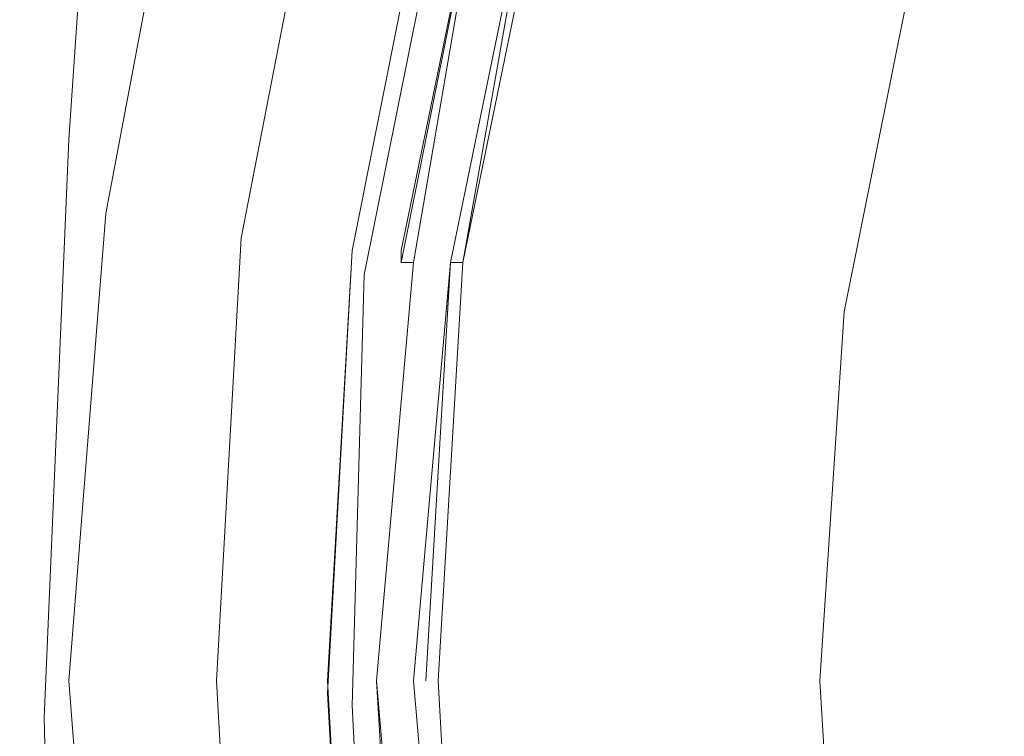
# Model space of a CAD drawing. Extents: x -32 to 32, y -271 to 0.
# Drawn here: x -30 to -22, y -44 to -38 of the extents above; entities that cross this region are included whole.
import ezdxf

# ---------------------------------------------------------------- set-up
doc = ezdxf.new("R2010")
doc.units = 0
doc.header["$LTSCALE"] = 500
doc.header["$MEASUREMENT"] = 0
doc.layers.add('CHROM', color=7, linetype='Continuous')

msp = doc.modelspace()

# ---------------------------------------------------------------- linework, layer by layer
at = {"layer": 'CHROM', "lineweight": 0}
for points, invisible_edges in [([(-28.3, -38.7, 147), (-26.5, -38.6, 147.3), (-26.2, -34.2, 146.9), (-28, -34.3, 146.6)], 15), ([(-23.4, -38.6, 147.5), (-23.2, -34.2, 147.1), (-26.2, -34.2, 146.9), (-26.5, -38.6, 147.3)], 15), ([(-19.4, -38.6, 147.6), (-19.2, -34.2, 147.2), (-23.2, -34.2, 147.1), (-23.4, -38.6, 147.5)], 15), ([(-29.2, -38.7, 146.6), (-28.9, -34.3, 146.2), (-29.2, -34.3, 145.7), (-29.5, -38.7, 146.1)], 15), ([(-29.5, -38.7, 146.1), (-29.2, -34.3, 145.7), (-29.2, -34.3, 145.2), (-29.5, -38.7, 145.6)], 15), ([(-29.5, -38.7, 145.1), (-29.5, -38.7, 145.6), (-29.2, -34.3, 145.2), (-29.2, -34.4, 144.8)], 15), ([(-29.2, -38.7, 146.6), (-28.3, -38.7, 147), (-28, -34.3, 146.6), (-28.9, -34.3, 146.2)], 7), ([(-29.5, -38.7, 144.5), (-29.1, -34.4, 144.3), (-29.1, -34.4, 143.7), (-29.5, -38.7, 143.8)], 15), ([(-29.5, -38.7, 143.8), (-29.1, -34.4, 143.7), (-29.1, -34.5, 143), (-29.5, -38.8, 143)], 15), ([(-29.5, -38.7, 144.5), (-29.5, -38.7, 145.1), (-29.2, -34.4, 144.8), (-29.1, -34.4, 144.3)], 15), ([(-29.4, -38.8, 142.1), (-29.5, -38.8, 143), (-29.1, -34.5, 143), (-29, -34.5, 142.2)], 15), ([(-29.3, -38.9, 141), (-29.4, -38.8, 142.1), (-29, -34.5, 142.2), (-28.9, -34.6, 141.2)], 15), ([(-29.3, -38.9, 141), (-28.9, -34.6, 141.2), (-28.8, -34.8, 140.2), (-29.2, -38.9, 139.9)], 15), ([(-29.2, -38.9, 139.9), (-28.8, -34.8, 140.2), (-28.7, -34.9, 139.1), (-29.1, -39, 138.8)], 15), ([(-29, -39, 137.7), (-29.1, -39, 138.8), (-28.7, -34.9, 139.1), (-28.6, -35, 138)], 15), ([(-28.9, -39.1, 136.4), (-29, -39, 137.7), (-28.6, -35, 138), (-28.5, -35.1, 136.7)], 15), ([(-28.9, -39.1, 136.4), (-28.5, -35.1, 136.7), (-28.3, -35.2, 135.1), (-28.7, -39.1, 134.8)], 15), ([(-28.7, -39.1, 134.8), (-28.3, -35.2, 135.1), (-28, -35.3, 132.9), (-28.5, -39.2, 132.6)], 15), ([(-28.2, -39.3, 129.8), (-28.5, -39.2, 132.6), (-28, -35.3, 132.9), (-27.7, -35.5, 130)], 15), ([(-27.9, -39.5, 126.6), (-28.2, -39.3, 129.8), (-27.7, -35.5, 130), (-27.4, -35.7, 126.8)], 15), ([(-28.8, -39.3, 2.3), (-28.1, -35.6, 2.3), (-28.2, -35.6, 1.2), (-28.9, -39.3, 1.2)], 15), ([(-28.5, -39.4, 0.2), (-28.9, -39.3, 0.6), (-28.2, -35.6, 0.6), (-27.8, -35.7, 0.2)], 13), ([(-28.9, -39.3, 0.6), (-28.9, -39.3, 1.2), (-28.2, -35.6, 1.2), (-28.2, -35.6, 0.6)], 15), ([(-28.7, -39.4, 3.6), (-28, -35.6, 3.6), (-28.1, -35.6, 2.3), (-28.8, -39.3, 2.3)], 15), ([(-28.7, -39.4, 3.6), (-28.6, -39.4, 4.8), (-27.8, -35.7, 4.8), (-28, -35.6, 3.6)], 15), ([(-28.6, -39.4, 4.8), (-28.4, -39.4, 6), (-27.6, -35.7, 6), (-27.8, -35.7, 4.8)], 15), ([(-28.5, -39.4, 0.2), (-27.8, -35.7, 0.2), (-26.7, -36), (-27.5, -39.5)], 15), ([(-28.1, -39.4, 6.7), (-27.4, -35.8, 6.7), (-27.6, -35.7, 6), (-28.4, -39.4, 6)], 15), ([(-27.9, -39.5, 126.6), (-27.4, -35.7, 126.8), (-27, -35.9, 123.7), (-27.6, -39.6, 123.6)], 15), ([(-27.8, -39.5, 7.2), (-27.1, -35.9, 7.2), (-27.4, -35.8, 6.7), (-28.1, -39.4, 6.7)], 15), ([(-27.8, -39.5, 7.2), (-27.5, -39.5, 7.4), (-26.8, -35.9, 7.4), (-27.1, -35.9, 7.2)], 7), ([(-27.6, -39.6, 123.6), (-27, -35.9, 123.7), (-26.7, -36.1, 121.1), (-27.3, -39.7, 121.1)], 15), ([(-27.5, -39.5, 7.4), (-27.2, -39.5, 7.6), (-26.6, -36, 7.6), (-26.8, -35.9, 7.4)], 15), ([(-27.5, -39.5), (-26.7, -36), (-24.6, -36.5), (-25.4, -39.8)], 15), ([(-27.1, -39.6, 7.7), (-26.4, -36.1, 7.7), (-26.6, -36, 7.6), (-27.2, -39.5, 7.6)], 15), ([(-27.1, -39.7, 119.6), (-27.3, -39.7, 121.1), (-26.7, -36.1, 121.1), (-26.5, -36.2, 119.6)], 15), ([(-27, -39.6, 7.7), (-26.3, -36.1, 7.7), (-26.4, -36.1, 7.7), (-27.1, -39.6, 7.7)], 15), ([(-27, -39.6, 87.2), (-27, -39.6, 97.5), (-26.3, -36.1, 97.5), (-26.3, -36.1, 87.2)], 15), ([(-27, -39.6, 97.5), (-27, -39.6, 106.1), (-26.3, -36.1, 106.1), (-26.3, -36.1, 97.5)], 15), ([(-27, -39.6, 87.2), (-26.3, -36.1, 87.2), (-26.3, -36.1, 76.9), (-27, -39.6, 76.9)], 15), ([(-27, -39.6, 76.9), (-26.3, -36.1, 76.9), (-26.3, -36.1, 68.3), (-27, -39.6, 68.3)], 15), ([(-27, -39.6, 7.7), (-26.9, -39.6, 7.8), (-26.2, -36.1, 7.8), (-26.3, -36.1, 7.7)], 15), ([(-26.9, -39.6, 60.5), (-27, -39.6, 63.1), (-26.3, -36.1, 63.1), (-26.2, -36.1, 60.5)], 15), ([(-27, -39.6, 63.1), (-27, -39.6, 68.3), (-26.3, -36.1, 68.3), (-26.3, -36.1, 63.1)], 15), ([(-26.9, -39.6, 113.9), (-26.2, -36.1, 113.9), (-26.3, -36.1, 111.3), (-27, -39.6, 111.3)], 15), ([(-27, -39.6, 111.3), (-26.3, -36.1, 111.3), (-26.3, -36.1, 106.1), (-27, -39.6, 106.1)], 15), ([(-26.8, -39.6, 7.8), (-26.1, -36.1, 7.8), (-26.2, -36.1, 7.8), (-26.9, -39.6, 7.8)], 11), ([(-26.9, -39.6, 7.8), (-26.9, -39.6, 7.8), (-26.2, -36.1, 7.8)], 15), ([(-26.9, -39.6, 60.5), (-26.2, -36.1, 60.5), (-26.2, -36.1, 59.6), (-26.9, -39.6, 59.6)], 11), ([(-26.9, -39.6, 59.6), (-26.2, -36.1, 59.6), (-26.1, -36.1, 59.6), (-26.8, -39.6, 59.6)], 15), ([(-26.9, -39.6, 58.1), (-26.9, -39.6, 58.4), (-26.2, -36.1, 58.4), (-26.2, -36.1, 58.1)], 13), ([(-26.9, -39.6, 58.4), (-26.8, -39.6, 58.5), (-26.1, -36.1, 58.5), (-26.2, -36.1, 58.4)], 15), ([(-26.9, -39.6, 58.1), (-26.2, -36.1, 58.1), (-26.3, -36.1, 57.2), (-26.9, -39.6, 57.2)], 15), ([(-26.9, -39.6, 57.2), (-26.3, -36.1, 57.2), (-26.3, -36.1, 55.3), (-26.9, -39.6, 55.3)], 15), ([(-26.9, -39.6, 113.9), (-26.9, -39.6, 114.8), (-26.2, -36.1, 114.8), (-26.2, -36.1, 113.9)], 13), ([(-26.9, -39.6, 114.8), (-26.8, -39.6, 114.8), (-26.1, -36.1, 114.8), (-26.2, -36.1, 114.8)], 15), ([(-26.9, -39.6, 48.3), (-26.9, -39.6, 52.2), (-26.2, -36.1, 52.2), (-26.2, -36.1, 48.3)], 15), ([(-26.9, -39.6, 52.2), (-26.9, -39.6, 55.3), (-26.3, -36.1, 55.3), (-26.2, -36.1, 52.2)], 15), ([(-26.9, -39.6, 48.3), (-26.2, -36.1, 48.3), (-26.2, -36.1, 43.9), (-26.9, -39.6, 43.9)], 15), ([(-26.9, -39.6, 43.9), (-26.2, -36.1, 43.9), (-26.1, -36.1, 39.2), (-26.8, -39.6, 39.2)], 15), ([(-26.7, -39.6, 7.8), (-26, -36.2, 7.8), (-26.1, -36.1, 7.8), (-26.8, -39.6, 7.8)], 15), ([(-26.6, -39.6, 59.6), (-26.8, -39.6, 59.6), (-26.1, -36.1, 59.6), (-26, -36.2, 59.6)], 15), ([(-26.6, -39.6, 58.5), (-26, -36.2, 58.5), (-26.1, -36.1, 58.5), (-26.8, -39.6, 58.5)], 15), ([(-26.6, -39.6, 114.8), (-25.9, -36.2, 114.8), (-26.1, -36.1, 114.8), (-26.8, -39.6, 114.8)], 15), ([(-26.7, -39.6, 30.4), (-26.8, -39.6, 34.7), (-26.1, -36.1, 34.7), (-26, -36.2, 30.4)], 15), ([(-26.8, -39.6, 34.7), (-26.8, -39.6, 39.2), (-26.1, -36.1, 39.2), (-26.1, -36.1, 34.7)], 15), ([(-26.9, -39.8, 118.8), (-27.1, -39.7, 119.6), (-26.5, -36.2, 119.6), (-26.3, -36.3, 118.8)], 15), ([(-26.7, -39.6, 7.8), (-26.6, -39.6, 7.8), (-25.9, -36.2, 7.8), (-26, -36.2, 7.8)], 15), ([(-26.7, -39.6, 30.4), (-26, -36.2, 30.4), (-26, -36.2, 26.2), (-26.6, -39.6, 26.2)], 15), ([(-25.9, -36.2, 7.8), (-26.6, -39.6, 7.8), (-26.5, -39.6, 7.8), (-25.9, -36.2, 7.8)], 15), ([(-26.5, -39.6, 59.6), (-26.6, -39.6, 59.6), (-26, -36.2, 59.6), (-25.8, -36.2, 59.6)], 15), ([(-26.5, -39.6, 58.5), (-25.8, -36.2, 58.5), (-26, -36.2, 58.5), (-26.6, -39.6, 58.5)], 15), ([(-26.5, -39.7, 114.8), (-25.8, -36.2, 114.8), (-25.9, -36.2, 114.8), (-26.6, -39.6, 114.8)], 15), ([(-26.6, -39.6, 26.2), (-26, -36.2, 26.2), (-25.9, -36.2, 22.3), (-26.6, -39.6, 22.3)], 15), ([(-26.5, -39.6, 18.6), (-26.6, -39.6, 22.3), (-25.9, -36.2, 22.3), (-25.9, -36.2, 18.6)], 15), ([(-26.5, -39.6, 59.6), (-25.8, -36.2, 59.6), (-25.7, -36.2, 59.5), (-26.3, -39.7, 59.5)], 15), ([(-26.5, -39.6, 58.5), (-26.3, -39.7, 58.5), (-25.7, -36.2, 58.5), (-25.8, -36.2, 58.5)], 15), ([(-26.5, -39.7, 114.8), (-26.3, -39.7, 114.8), (-25.6, -36.3, 114.8), (-25.8, -36.2, 114.8)], 15), ([(-25.8, -36.2, 7.9), (-26.5, -39.7, 7.9), (-26.4, -39.7, 7.9), (-25.8, -36.2, 7.9)], 10), ([(-26.5, -39.7, 7.9), (-25.8, -36.2, 7.9), (-25.8, -36.2, 7.8), (-26.5, -39.6, 7.8)], 11), ([(-26.5, -39.6, 7.8), (-25.8, -36.2, 7.8), (-25.9, -36.2, 7.8), (-26.5, -39.6, 7.8)], 15), ([(-26.5, -39.6, 15.3), (-26.5, -39.6, 18.6), (-25.9, -36.2, 18.6), (-25.8, -36.2, 15.3)], 15), ([(-26.5, -39.6, 15.3), (-25.8, -36.2, 15.3), (-25.8, -36.2, 12.6), (-26.5, -39.7, 12.6)], 15), ([(-26.5, -39.7, 12.6), (-25.8, -36.2, 12.6), (-25.8, -36.2, 10.5), (-26.4, -39.7, 10.5)], 15), ([(-26.4, -39.7, 8.4), (-26.4, -39.7, 9.1), (-25.7, -36.2, 9.1), (-25.7, -36.2, 8.4)], 15), ([(-26.4, -39.7, 9.1), (-26.4, -39.7, 10.5), (-25.8, -36.2, 10.5), (-25.7, -36.2, 9.1)], 15), ([(-26.4, -39.7, 8.4), (-25.7, -36.2, 8.4), (-25.7, -36.2, 8.1), (-26.4, -39.7, 8.1)], 15), ([(-26.4, -39.7, 8.1), (-25.7, -36.2, 8.1), (-25.7, -36.2, 8), (-26.4, -39.7, 8)], 15), ([(-26.4, -39.7, 7.9), (-26.4, -39.7, 8), (-25.7, -36.2, 8), (-25.8, -36.2, 7.9)], 15), ([(-26.3, -39.7, 59.5), (-25.7, -36.2, 59.5), (-25.5, -36.3, 59.5), (-26.2, -39.7, 59.5)], 15), ([(-26.3, -39.7, 58.5), (-26.2, -39.7, 58.5), (-25.5, -36.3, 58.5), (-25.7, -36.2, 58.5)], 15), ([(-26.9, -39.8, 118.8), (-26.3, -36.3, 118.8), (-26.1, -36.3, 118.5), (-26.8, -39.8, 118.5)], 11), ([(-26.8, -39.8, 118.5), (-26.1, -36.3, 118.5), (-26, -36.3, 118.4), (-26.6, -39.8, 118.4)], 15), ([(-26.3, -39.8, 118.4), (-26.6, -39.8, 118.4), (-26, -36.3, 118.4), (-25.7, -36.4, 118.4)], 15), ([(-26.3, -39.7, 114.8), (-26.2, -39.7, 114.8), (-25.5, -36.3, 114.8), (-25.6, -36.3, 114.8)], 15), ([(-25.5, -36.3, 59.5), (-26.1, -39.7, 59.5), (-26.2, -39.7, 59.5), (-25.5, -36.3, 59.5)], 15), ([(-25.5, -36.3, 58.5), (-26.2, -39.7, 58.5), (-26.1, -39.7, 58.5), (-25.5, -36.3, 58.5)], 15), ([(-26.1, -39.7, 114.9), (-25.4, -36.3, 114.9), (-25.5, -36.3, 114.8), (-26.2, -39.7, 114.8)], 15), ([(-26.1, -39.7, 59.5), (-25.5, -36.3, 59.5), (-25.4, -36.3, 59.5), (-26.1, -39.7, 59.5)], 11), ([(-26.1, -39.7, 59.5), (-25.4, -36.3, 59.5), (-25.4, -36.3, 59.4), (-26, -39.7, 59.4)], 11), ([(-25.4, -36.3, 58.6), (-26.1, -39.7, 58.6), (-26, -39.7, 58.6), (-25.4, -36.3, 58.6)], 11), ([(-26.1, -39.7, 58.6), (-25.4, -36.3, 58.6), (-25.5, -36.3, 58.5), (-26.1, -39.7, 58.5)], 15), ([(-26, -39.7, 115), (-25.3, -36.3, 115), (-25.4, -36.3, 114.9), (-26.1, -39.7, 114.9)], 15), ([(-26, -39.7, 59), (-26, -39.7, 59.2), (-25.3, -36.3, 59.2), (-25.3, -36.3, 59)], 15), ([(-26, -39.7, 59.2), (-26, -39.7, 59.3), (-25.3, -36.3, 59.3), (-25.3, -36.3, 59.2)], 15), ([(-26, -39.7, 59), (-25.3, -36.3, 59), (-25.3, -36.3, 58.9), (-26, -39.7, 58.9)], 15), ([(-26, -39.7, 58.9), (-25.3, -36.3, 58.9), (-25.3, -36.3, 58.7), (-26, -39.7, 58.7)], 15), ([(-26, -39.7, 59.4), (-25.4, -36.3, 59.4), (-25.3, -36.3, 59.3), (-26, -39.7, 59.3)], 15), ([(-26, -39.7, 58.6), (-26, -39.7, 58.7), (-25.3, -36.3, 58.7), (-25.4, -36.3, 58.6)], 15), ([(-26, -39.7, 115), (-25.8, -39.7, 115.3), (-25.2, -36.4, 115.3), (-25.3, -36.3, 115)], 7), ([(-26.1, -39.8, 118.4), (-26.3, -39.8, 118.4), (-25.7, -36.4, 118.4), (-25.5, -36.4, 118.4)], 15), ([(-26.1, -39.8, 118.4), (-25.5, -36.4, 118.4), (-25.2, -36.4, 118.4), (-25.8, -39.8, 118.4)], 15), ([(-25.8, -39.8, 118.4), (-25.2, -36.4, 118.4), (-25, -36.5, 118.4), (-25.5, -39.8, 118.4)], 15), ([(-25.8, -39.7, 115.3), (-25.6, -39.8, 115.8), (-25, -36.4, 115.8), (-25.2, -36.4, 115.3)], 15), ([(-25.3, -39.8, 116.8), (-24.7, -36.5, 116.8), (-25, -36.4, 115.8), (-25.6, -39.8, 115.8)], 15), ([(-25.3, -39.8, 118.4), (-25.5, -39.8, 118.4), (-25, -36.5, 118.4), (-24.7, -36.5, 118.4)], 15), ([(-22, -40.3), (-25.4, -39.8), (-24.6, -36.5), (-21, -37.5)], 15), ([(-25, -39.8, 118.6), (-25.3, -39.8, 118.4), (-24.7, -36.5, 118.4), (-24.5, -36.5, 118.6)], 15), ([(-24.8, -39.9, 117.9), (-24.2, -36.6, 117.9), (-24.7, -36.5, 116.8), (-25.3, -39.8, 116.8)], 15), ([(-25, -39.8, 118.6), (-24.5, -36.5, 118.6), (-24, -36.6, 118.9), (-24.6, -39.7, 118.9)], 15), ([(-24.8, -39.9, 117.9), (-24.1, -40, 119.2), (-23.4, -36.8, 119.2), (-24.2, -36.6, 117.9)], 15), ([(-24.6, -39.7, 118.9), (-24, -36.6, 118.9), (-23.3, -36.6, 119.6), (-23.9, -39.7, 119.6)], 15), ([(-22.8, -39.7, 120.7), (-23.9, -39.7, 119.6), (-23.3, -36.6, 119.6), (-22.2, -36.7, 120.7)], 15), ([(-21.3, -39.6, 122), (-22.8, -39.7, 120.7), (-22.2, -36.7, 120.7), (-20.8, -36.9, 122)], 15), ([(-24.1, -40, 119.2), (-22.9, -40.1, 120.6), (-22.3, -37.1, 120.6), (-23.4, -36.8, 119.2)], 13), ([(-21.2, -40.3, 121.8), (-20.7, -37.6, 121.8), (-22.3, -37.1, 120.6), (-22.9, -40.1, 120.6)], 15), ([(-17.7, -41.3), (-22, -40.3), (-21, -37.5), (-16.2, -38.8)], 15), ([(-28.5, -43.4, 147.8), (-26.6, -43.5, 148.1), (-26.5, -38.6, 147.3), (-28.3, -38.7, 147)], 15), ([(-23.5, -43.4, 148.3), (-23.4, -38.6, 147.5), (-26.5, -38.6, 147.3), (-26.6, -43.5, 148.1)], 15), ([(-19.4, -43.3, 148.4), (-19.4, -38.6, 147.6), (-23.4, -38.6, 147.5), (-23.5, -43.4, 148.3)], 15), ([(-29.4, -43.4, 147.3), (-29.2, -38.7, 146.6), (-29.5, -38.7, 146.1), (-29.6, -43.4, 146.8)], 15), ([(-29.6, -43.4, 146.8), (-29.5, -38.7, 146.1), (-29.5, -38.7, 145.6), (-29.6, -43.4, 146.3)], 15), ([(-29.6, -43.3, 144.9), (-29.5, -38.7, 144.5), (-29.5, -38.7, 143.8), (-29.6, -43.4, 144.1)], 15), ([(-29.6, -43.4, 144.1), (-29.5, -38.7, 143.8), (-29.5, -38.8, 143), (-29.5, -43.4, 143.2)], 15), ([(-29.6, -43.3, 144.9), (-29.6, -43.4, 145.6), (-29.5, -38.7, 145.1), (-29.5, -38.7, 144.5)], 15), ([(-29.6, -43.4, 145.6), (-29.6, -43.4, 146.3), (-29.5, -38.7, 145.6), (-29.5, -38.7, 145.1)], 15), ([(-29.4, -43.4, 147.3), (-28.5, -43.4, 147.8), (-28.3, -38.7, 147), (-29.2, -38.7, 146.6)], 7), ([(-29.4, -43.2, 140.9), (-29.5, -43.3, 142.1), (-29.4, -38.8, 142.1), (-29.3, -38.9, 141)], 15), ([(-29.5, -43.3, 142.1), (-29.5, -43.4, 143.2), (-29.5, -38.8, 143), (-29.4, -38.8, 142.1)], 15), ([(-29.4, -43.2, 140.9), (-29.3, -38.9, 141), (-29.2, -38.9, 139.9), (-29.3, -43.1, 139.7)], 15), ([(-29.3, -43.1, 139.7), (-29.2, -38.9, 139.9), (-29.1, -39, 138.8), (-29.2, -43.1, 138.5)], 15), ([(-29, -43.1, 137.3), (-29.2, -43.1, 138.5), (-29.1, -39, 138.8), (-29, -39, 137.7)], 15), ([(-28.9, -43.1, 136.1), (-29, -43.1, 137.3), (-29, -39, 137.7), (-28.9, -39.1, 136.4)], 15), ([(-28.9, -43.1, 136.1), (-28.9, -39.1, 136.4), (-28.7, -39.1, 134.8), (-28.8, -43.1, 134.5)], 15), ([(-28.8, -43.1, 134.5), (-28.7, -39.1, 134.8), (-28.5, -39.2, 132.6), (-28.6, -43.2, 132.4)], 15), ([(-28.3, -43.2, 129.6), (-28.6, -43.2, 132.4), (-28.5, -39.2, 132.6), (-28.2, -39.3, 129.8)], 15), ([(-28.8, -43.1, 0.2), (-29.2, -43.1, 0.6), (-28.9, -39.3, 0.6), (-28.5, -39.4, 0.2)], 13), ([(-29.2, -43.1, 0.6), (-29.1, -43.1, 1.2), (-28.9, -39.3, 1.2), (-28.9, -39.3, 0.6)], 15), ([(-29, -43.1, 3.6), (-28.7, -39.4, 3.6), (-28.8, -39.3, 2.3), (-29.1, -43.1, 2.3)], 15), ([(-29.1, -43.1, 2.3), (-28.8, -39.3, 2.3), (-28.9, -39.3, 1.2), (-29.1, -43.1, 1.2)], 15), ([(-28, -43.2, 126.5), (-28.3, -43.2, 129.6), (-28.2, -39.3, 129.8), (-27.9, -39.5, 126.6)], 15), ([(-29, -43.1, 3.6), (-28.8, -43.1, 4.8), (-28.6, -39.4, 4.8), (-28.7, -39.4, 3.6)], 15), ([(-28.8, -43.1, 4.8), (-28.6, -43.1, 6), (-28.4, -39.4, 6), (-28.6, -39.4, 4.8)], 15), ([(-28.8, -43.1, 0.2), (-28.5, -39.4, 0.2), (-27.5, -39.5), (-27.8, -43.1)], 15), ([(-28.3, -43.1, 6.7), (-28.1, -39.4, 6.7), (-28.4, -39.4, 6), (-28.6, -43.1, 6)], 15), ([(-28, -43.1, 7.2), (-27.8, -39.5, 7.2), (-28.1, -39.4, 6.7), (-28.3, -43.1, 6.7)], 15), ([(-28, -43.2, 126.5), (-27.9, -39.5, 126.6), (-27.6, -39.6, 123.6), (-27.7, -43.3, 123.5)], 15), ([(-28, -43.1, 7.2), (-27.7, -43.1, 7.4), (-27.5, -39.5, 7.4), (-27.8, -39.5, 7.2)], 7), ([(-27.8, -43.1), (-27.5, -39.5), (-25.4, -39.8), (-25.8, -43.1)], 15), ([(-27.7, -43.1, 7.4), (-27.5, -43.1, 7.6), (-27.2, -39.5, 7.6), (-27.5, -39.5, 7.4)], 15), ([(-27.3, -43.1, 7.7), (-27.1, -39.6, 7.7), (-27.2, -39.5, 7.6), (-27.5, -43.1, 7.6)], 15), ([(-27.7, -43.3, 123.5), (-27.6, -39.6, 123.6), (-27.3, -39.7, 121.1), (-27.4, -43.3, 121.1)], 15), ([(-27.2, -43.1, 7.7), (-27, -39.6, 7.7), (-27.1, -39.6, 7.7), (-27.3, -43.1, 7.7)], 15), ([(-27.2, -43.1, 87.2), (-27.2, -43.1, 97.5), (-27, -39.6, 97.5), (-27, -39.6, 87.2)], 15), ([(-27.2, -43.1, 97.5), (-27.2, -43.1, 106.1), (-27, -39.6, 106.1), (-27, -39.6, 97.5)], 15), ([(-27.2, -43.1, 87.2), (-27, -39.6, 87.2), (-27, -39.6, 76.9), (-27.2, -43.1, 76.9)], 15), ([(-27.2, -43.1, 76.9), (-27, -39.6, 76.9), (-27, -39.6, 68.3), (-27.2, -43.1, 68.3)], 15), ([(-27.2, -43.1, 7.7), (-27.1, -43.1, 7.8), (-26.9, -39.6, 7.8), (-27, -39.6, 7.7)], 15), ([(-27.1, -43.1, 60.5), (-27.2, -43.1, 63.1), (-27, -39.6, 63.1), (-26.9, -39.6, 60.5)], 15), ([(-27.2, -43.1, 63.1), (-27.2, -43.1, 68.3), (-27, -39.6, 68.3), (-27, -39.6, 63.1)], 15), ([(-27.1, -43.2, 58.1), (-26.9, -39.6, 58.1), (-26.9, -39.6, 57.2), (-27.2, -43.2, 57.2)], 15), ([(-27.2, -43.2, 57.2), (-26.9, -39.6, 57.2), (-26.9, -39.6, 55.3), (-27.2, -43.2, 55.3)], 15), ([(-27.2, -43.1, 113.9), (-27.1, -43.1, 114.8), (-26.9, -39.6, 114.8), (-26.9, -39.6, 113.9)], 13), ([(-27.2, -43.1, 113.9), (-26.9, -39.6, 113.9), (-27, -39.6, 111.3), (-27.2, -43.1, 111.3)], 15), ([(-27.2, -43.1, 111.3), (-27, -39.6, 111.3), (-27, -39.6, 106.1), (-27.2, -43.1, 106.1)], 15), ([(-27.1, -43.2, 48.3), (-27.2, -43.2, 52.2), (-26.9, -39.6, 52.2), (-26.9, -39.6, 48.3)], 15), ([(-27.2, -43.2, 52.2), (-27.2, -43.2, 55.3), (-26.9, -39.6, 55.3), (-26.9, -39.6, 52.2)], 15), ([(-27, -43.1, 7.8), (-26.8, -39.6, 7.8), (-26.9, -39.6, 7.8), (-27.1, -43.1, 7.8)], 11), ([(-27.1, -43.1, 7.8), (-27.1, -43.1, 7.8), (-26.9, -39.6, 7.8)], 15), ([(-27.1, -43.1, 60.5), (-26.9, -39.6, 60.5), (-26.9, -39.6, 59.6), (-27.1, -43.1, 59.6)], 11), ([(-27.1, -43.1, 59.6), (-26.9, -39.6, 59.6), (-26.8, -39.6, 59.6), (-27, -43.1, 59.6)], 15), ([(-27.1, -43.2, 58.1), (-27.1, -43.2, 58.4), (-26.9, -39.6, 58.4), (-26.9, -39.6, 58.1)], 13), ([(-27.1, -43.2, 58.4), (-27, -43.1, 58.5), (-26.8, -39.6, 58.5), (-26.9, -39.6, 58.4)], 15), ([(-27.1, -43.1, 114.8), (-27, -43.1, 114.8), (-26.8, -39.6, 114.8), (-26.9, -39.6, 114.8)], 15), ([(-27.1, -43.2, 48.3), (-26.9, -39.6, 48.3), (-26.9, -39.6, 43.9), (-27.1, -43.2, 43.9)], 15), ([(-27.1, -43.2, 43.9), (-26.9, -39.6, 43.9), (-26.8, -39.6, 39.2), (-27, -43.2, 39.2)], 15), ([(-26.9, -43.1, 7.8), (-26.7, -39.6, 7.8), (-26.8, -39.6, 7.8), (-27, -43.1, 7.8)], 15), ([(-26.9, -43.1, 59.6), (-27, -43.1, 59.6), (-26.8, -39.6, 59.6), (-26.6, -39.6, 59.6)], 15), ([(-26.9, -43.1, 58.5), (-26.6, -39.6, 58.5), (-26.8, -39.6, 58.5), (-27, -43.1, 58.5)], 15), ([(-26.8, -43.1, 114.8), (-26.6, -39.6, 114.8), (-26.8, -39.6, 114.8), (-27, -43.1, 114.8)], 15), ([(-26.9, -43.2, 30.4), (-27, -43.2, 34.7), (-26.8, -39.6, 34.7), (-26.7, -39.6, 30.4)], 15), ([(-27, -43.2, 34.7), (-27, -43.2, 39.2), (-26.8, -39.6, 39.2), (-26.8, -39.6, 34.7)], 15), ([(-26.9, -43.1, 7.8), (-26.8, -43.1, 7.8), (-26.6, -39.6, 7.8), (-26.7, -39.6, 7.8)], 15), ([(-26.7, -43.1, 59.6), (-26.9, -43.1, 59.6), (-26.6, -39.6, 59.6), (-26.5, -39.6, 59.6)], 15), ([(-26.7, -43.1, 58.5), (-26.5, -39.6, 58.5), (-26.6, -39.6, 58.5), (-26.9, -43.1, 58.5)], 15), ([(-26.9, -43.2, 30.4), (-26.7, -39.6, 30.4), (-26.6, -39.6, 26.2), (-26.9, -43.2, 26.2)], 15), ([(-26.9, -43.2, 26.2), (-26.6, -39.6, 26.2), (-26.6, -39.6, 22.3), (-26.8, -43.2, 22.3)], 15), ([(-26.8, -43.1, 7.8), (-26.5, -39.6, 7.8), (-26.6, -39.6, 7.8), (-26.8, -43.1, 7.8)], 15), ([(-26.7, -43.1, 114.8), (-26.5, -39.7, 114.8), (-26.6, -39.6, 114.8), (-26.8, -43.1, 114.8)], 15), ([(-26.5, -39.6, 7.8), (-26.8, -43.1, 7.8), (-26.7, -43.1, 7.8), (-26.5, -39.6, 7.8)], 15), ([(-26.7, -43.1, 15.3), (-26.8, -43.2, 18.6), (-26.5, -39.6, 18.6), (-26.5, -39.6, 15.3)], 15), ([(-26.8, -43.2, 18.6), (-26.8, -43.2, 22.3), (-26.6, -39.6, 22.3), (-26.5, -39.6, 18.6)], 15), ([(-26.7, -43.1, 59.6), (-26.5, -39.6, 59.6), (-26.3, -39.7, 59.5), (-26.6, -43.1, 59.5)], 15), ([(-26.7, -43.1, 58.5), (-26.6, -43.1, 58.5), (-26.3, -39.7, 58.5), (-26.5, -39.6, 58.5)], 15), ([(-26.7, -43.1, 7.9), (-26.5, -39.7, 7.9), (-26.5, -39.6, 7.8), (-26.7, -43.1, 7.8)], 13), ([(-26.7, -43.1, 15.3), (-26.5, -39.6, 15.3), (-26.5, -39.7, 12.6), (-26.7, -43.1, 12.6)], 15), ([(-21.5, -42.4, 122), (-22.9, -42.7, 120.7), (-22.8, -39.7, 120.7), (-21.3, -39.6, 122)], 15), ([(-27.3, -43.3, 119.6), (-27.4, -43.3, 121.1), (-27.3, -39.7, 121.1), (-27.1, -39.7, 119.6)], 15), ([(-27.1, -43.3, 118.8), (-27.3, -43.3, 119.6), (-27.1, -39.7, 119.6), (-26.9, -39.8, 118.8)], 15), ([(-26.6, -43.1, 9.1), (-26.7, -43.1, 10.5), (-26.4, -39.7, 10.5), (-26.4, -39.7, 9.1)], 15), ([(-26.7, -43.1, 114.8), (-26.5, -43.1, 114.8), (-26.3, -39.7, 114.8), (-26.5, -39.7, 114.8)], 15), ([(-26.7, -43.1, 7.9), (-26.4, -39.7, 7.9), (-26.5, -39.7, 7.9), (-26.7, -43.1, 7.9)], 12), ([(-26.7, -43.1, 7.9), (-26.6, -43.1, 8), (-26.4, -39.7, 8), (-26.4, -39.7, 7.9)], 15), ([(-26.7, -43.1, 12.6), (-26.5, -39.7, 12.6), (-26.4, -39.7, 10.5), (-26.7, -43.1, 10.5)], 15), ([(-26.6, -43.1, 8.4), (-26.6, -43.1, 9.1), (-26.4, -39.7, 9.1), (-26.4, -39.7, 8.4)], 15), ([(-26.6, -43.1, 8.4), (-26.4, -39.7, 8.4), (-26.4, -39.7, 8.1), (-26.6, -43.1, 8.1)], 15), ([(-26.6, -43.1, 8.1), (-26.4, -39.7, 8.1), (-26.4, -39.7, 8), (-26.6, -43.1, 8)], 15), ([(-26.6, -43.1, 59.5), (-26.3, -39.7, 59.5), (-26.2, -39.7, 59.5), (-26.4, -43.1, 59.5)], 15), ([(-26.6, -43.1, 58.5), (-26.4, -43.1, 58.5), (-26.2, -39.7, 58.5), (-26.3, -39.7, 58.5)], 15), ([(-26.5, -43.1, 114.8), (-26.4, -43.1, 114.8), (-26.2, -39.7, 114.8), (-26.3, -39.7, 114.8)], 15), ([(-26.1, -39.7, 59.5), (-26.3, -43.1, 59.5), (-26.4, -43.1, 59.5), (-26.1, -39.7, 59.5)], 15), ([(-26.4, -43.1, 59.5), (-26.2, -39.7, 59.5), (-26.1, -39.7, 59.5), (-26.4, -43.1, 59.5)], 15), ([(-26.3, -43.1, 58.6), (-26.1, -39.7, 58.6), (-26.1, -39.7, 58.5), (-26.4, -43.1, 58.5)], 9), ([(-26.4, -43.1, 58.5), (-26.1, -39.7, 58.5), (-26.2, -39.7, 58.5), (-26.4, -43.1, 58.5)], 15), ([(-26.3, -43.1, 114.9), (-26.1, -39.7, 114.9), (-26.2, -39.7, 114.8), (-26.4, -43.1, 114.8)], 15), ([(-26.3, -43.1, 59.5), (-26.1, -39.7, 59.5), (-26, -39.7, 59.4), (-26.2, -43.1, 59.4)], 11), ([(-26.3, -43.1, 58.6), (-26.2, -43.1, 58.6), (-26, -39.7, 58.6), (-26.1, -39.7, 58.6)], 1), ([(-26.2, -43.1, 115), (-26, -39.7, 115), (-26.1, -39.7, 114.9), (-26.3, -43.1, 114.9)], 15), ([(-26.2, -43.1, 59), (-26.2, -43.1, 59.2), (-26, -39.7, 59.2), (-26, -39.7, 59)], 15), ([(-26.2, -43.1, 59.2), (-26.2, -43.1, 59.3), (-26, -39.7, 59.3), (-26, -39.7, 59.2)], 15), ([(-26.2, -43.1, 59), (-26, -39.7, 59), (-26, -39.7, 58.9), (-26.2, -43.1, 58.9)], 15), ([(-26.2, -43.1, 58.9), (-26, -39.7, 58.9), (-26, -39.7, 58.7), (-26.2, -43.1, 58.7)], 15), ([(-26.2, -43.1, 59.4), (-26, -39.7, 59.4), (-26, -39.7, 59.3), (-26.2, -43.1, 59.3)], 15), ([(-26.2, -43.1, 58.6), (-26.2, -43.1, 58.7), (-26, -39.7, 58.7), (-26, -39.7, 58.6)], 15), ([(-26.2, -43.1, 115), (-26, -43.1, 115.3), (-25.8, -39.7, 115.3), (-26, -39.7, 115)], 7), ([(-26, -43.1, 115.3), (-25.8, -43.1, 115.8), (-25.6, -39.8, 115.8), (-25.8, -39.7, 115.3)], 15), ([(-25.2, -43.1, 118.6), (-25, -39.8, 118.6), (-24.6, -39.7, 118.9), (-24.8, -43, 118.9)], 15), ([(-24.8, -43, 118.9), (-24.6, -39.7, 118.9), (-23.9, -39.7, 119.6), (-24.1, -42.9, 119.6)], 15), ([(-22.9, -42.7, 120.7), (-24.1, -42.9, 119.6), (-23.9, -39.7, 119.6), (-22.8, -39.7, 120.7)], 15), ([(-27.1, -43.3, 118.8), (-26.9, -39.8, 118.8), (-26.8, -39.8, 118.5), (-26.9, -43.3, 118.5)], 11), ([(-26.9, -43.3, 118.5), (-26.8, -39.8, 118.5), (-26.6, -39.8, 118.4), (-26.8, -43.3, 118.4)], 15), ([(-26.5, -43.3, 118.4), (-26.8, -43.3, 118.4), (-26.6, -39.8, 118.4), (-26.3, -39.8, 118.4)], 15), ([(-26.2, -43.2, 118.4), (-26.5, -43.3, 118.4), (-26.3, -39.8, 118.4), (-26.1, -39.8, 118.4)], 15), ([(-26.2, -43.2, 118.4), (-26.1, -39.8, 118.4), (-25.8, -39.8, 118.4), (-26, -43.2, 118.4)], 15), ([(-26, -43.2, 118.4), (-25.8, -39.8, 118.4), (-25.5, -39.8, 118.4), (-25.7, -43.1, 118.4)], 15), ([(-22.6, -43.1), (-25.8, -43.1), (-25.4, -39.8), (-22, -40.3)], 15), ([(-25.5, -43.1, 116.8), (-25.3, -39.8, 116.8), (-25.6, -39.8, 115.8), (-25.8, -43.1, 115.8)], 15), ([(-25.5, -43.1, 118.4), (-25.7, -43.1, 118.4), (-25.5, -39.8, 118.4), (-25.3, -39.8, 118.4)], 15), ([(-25.2, -43.1, 118.6), (-25.5, -43.1, 118.4), (-25.3, -39.8, 118.4), (-25, -39.8, 118.6)], 15), ([(-25, -43.1, 117.9), (-24.8, -39.9, 117.9), (-25.3, -39.8, 116.8), (-25.5, -43.1, 116.8)], 15), ([(-25, -43.1, 117.9), (-24.3, -43.1, 119.2), (-24.1, -40, 119.2), (-24.8, -39.9, 117.9)], 15), ([(-24.3, -43.1, 119.2), (-23.1, -43.1, 120.6), (-22.9, -40.1, 120.6), (-24.1, -40, 119.2)], 13), ([(-21.4, -43.1, 121.8), (-21.2, -40.3, 121.8), (-22.9, -40.1, 120.6), (-23.1, -43.1, 120.6)], 15), ([(-19.4, -43.1), (-22.6, -43.1), (-22, -40.3), (-17.7, -41.3)], 15), ([(-21.5, -42.4, 122), (-21.3, -45.2, 122), (-22.7, -45.7, 120.7), (-22.9, -42.7, 120.7)], 15), ([(-22.9, -42.7, 120.7), (-22.7, -45.7, 120.7), (-23.8, -46, 119.6), (-24.1, -42.9, 119.6)], 15), ([(-24.8, -43, 118.9), (-24.1, -42.9, 119.6), (-23.8, -46, 119.6), (-24.5, -46.2, 118.9)], 15), ([(-25.2, -43.1, 118.6), (-24.8, -43, 118.9), (-24.5, -46.2, 118.9), (-25, -46.4, 118.6)], 15), ([(-29.4, -43.2, 140.9), (-29.3, -43.1, 139.7), (-28.9, -47.2, 139.6), (-29.1, -47.5, 141)], 15), ([(-29.3, -43.1, 139.7), (-29.2, -43.1, 138.5), (-28.8, -47.2, 138.3), (-28.9, -47.2, 139.6)], 15), ([(-28.8, -43.1, 0.2), (-28.5, -46.9, 0.2), (-28.9, -47, 0.6), (-29.2, -43.1, 0.6)], 11), ([(-29.2, -43.1, 0.6), (-28.9, -47, 0.6), (-28.9, -47, 1.2), (-29.1, -43.1, 1.2)], 15), ([(-29, -43.1, 137.3), (-28.7, -47.1, 137.1), (-28.8, -47.2, 138.3), (-29.2, -43.1, 138.5)], 15), ([(-29, -43.1, 3.6), (-29.1, -43.1, 2.3), (-28.8, -47, 2.3), (-28.7, -46.9, 3.6)], 15), ([(-29.1, -43.1, 2.3), (-29.1, -43.1, 1.2), (-28.9, -47, 1.2), (-28.8, -47, 2.3)], 15), ([(-29, -43.1, 3.6), (-28.7, -46.9, 3.6), (-28.6, -46.9, 4.8), (-28.8, -43.1, 4.8)], 15), ([(-28.9, -43.1, 136.1), (-28.6, -47.1, 135.9), (-28.7, -47.1, 137.1), (-29, -43.1, 137.3)], 15), ([(-28.9, -43.1, 136.1), (-28.8, -43.1, 134.5), (-28.5, -47.1, 134.3), (-28.6, -47.1, 135.9)], 15), ([(-28.8, -43.1, 134.5), (-28.6, -43.2, 132.4), (-28.3, -47, 132.2), (-28.5, -47.1, 134.3)], 15), ([(-28.8, -43.1, 4.8), (-28.6, -46.9, 4.8), (-28.4, -46.9, 6), (-28.6, -43.1, 6)], 15), ([(-28.8, -43.1, 0.2), (-27.8, -43.1), (-27.5, -46.8), (-28.5, -46.9, 0.2)], 15), ([(-28.3, -43.1, 6.7), (-28.6, -43.1, 6), (-28.4, -46.9, 6), (-28.1, -46.9, 6.7)], 15), ([(-28, -43.1, 7.2), (-28.3, -43.1, 6.7), (-28.1, -46.9, 6.7), (-27.8, -46.8, 7.2)], 15), ([(-28, -43.1, 7.2), (-27.8, -46.8, 7.2), (-27.5, -46.8, 7.4), (-27.7, -43.1, 7.4)], 12), ([(-27.8, -43.1), (-25.8, -43.1), (-25.4, -46.5), (-27.5, -46.8)], 15), ([(-27.7, -43.1, 7.4), (-27.5, -46.8, 7.4), (-27.2, -46.7, 7.6), (-27.5, -43.1, 7.6)], 15), ([(-27.3, -43.1, 7.7), (-27.5, -43.1, 7.6), (-27.2, -46.7, 7.6), (-27.1, -46.7, 7.7)], 15), ([(-27.2, -43.1, 7.7), (-27.3, -43.1, 7.7), (-27.1, -46.7, 7.7), (-27, -46.7, 7.7)], 15), ([(-27.2, -43.1, 87.2), (-27, -46.7, 87.2), (-27, -46.7, 97.5), (-27.2, -43.1, 97.5)], 15), ([(-27.2, -43.1, 97.5), (-27, -46.7, 97.5), (-27, -46.7, 106.1), (-27.2, -43.1, 106.1)], 15), ([(-27.2, -43.1, 87.2), (-27.2, -43.1, 76.9), (-27, -46.7, 76.9), (-27, -46.7, 87.2)], 15), ([(-27.2, -43.1, 76.9), (-27.2, -43.1, 68.3), (-27, -46.7, 68.3), (-27, -46.7, 76.9)], 15), ([(-27.2, -43.1, 7.7), (-27, -46.7, 7.7), (-26.9, -46.7, 7.8), (-27.1, -43.1, 7.8)], 15), ([(-27.1, -43.1, 60.5), (-26.9, -46.7, 60.5), (-27, -46.7, 63.1), (-27.2, -43.1, 63.1)], 15), ([(-27.2, -43.1, 63.1), (-27, -46.7, 63.1), (-27, -46.7, 68.3), (-27.2, -43.1, 68.3)], 15), ([(-27.2, -43.1, 113.9), (-27.2, -43.1, 111.3), (-27, -46.7, 111.3), (-26.9, -46.7, 113.9)], 15), ([(-27.2, -43.1, 111.3), (-27.2, -43.1, 106.1), (-27, -46.7, 106.1), (-27, -46.7, 111.3)], 15), ([(-27.2, -43.1, 113.9), (-26.9, -46.7, 113.9), (-26.9, -46.7, 114.8), (-27.1, -43.1, 114.8)], 11), ([(-27, -43.1, 7.8), (-27.1, -43.1, 7.8), (-26.9, -46.7, 7.8), (-26.8, -46.7, 7.8)], 13), ([(-27.1, -43.1, 7.8), (-26.9, -46.7, 7.8), (-26.9, -46.7, 7.8), (-27.1, -43.1, 7.8)], 15), ([(-27.1, -43.1, 60.5), (-27.1, -43.1, 59.6), (-26.9, -46.7, 59.6), (-26.9, -46.7, 60.5)], 13), ([(-27.1, -43.1, 59.6), (-27, -43.1, 59.6), (-26.8, -46.7, 59.6), (-26.9, -46.7, 59.6)], 15), ([(-27.1, -43.2, 58.4), (-26.9, -46.7, 58.4), (-26.8, -46.7, 58.5), (-27, -43.1, 58.5)], 15), ([(-27.1, -43.1, 114.8), (-26.9, -46.7, 114.8), (-26.8, -46.7, 114.8), (-27, -43.1, 114.8)], 15), ([(-26.9, -43.1, 7.8), (-27, -43.1, 7.8), (-26.8, -46.7, 7.8), (-26.7, -46.7, 7.8)], 15), ([(-26.9, -43.1, 59.6), (-26.6, -46.7, 59.6), (-26.8, -46.7, 59.6), (-27, -43.1, 59.6)], 15), ([(-26.9, -43.1, 58.5), (-27, -43.1, 58.5), (-26.8, -46.7, 58.5), (-26.6, -46.7, 58.5)], 15), ([(-26.8, -43.1, 114.8), (-27, -43.1, 114.8), (-26.8, -46.7, 114.8), (-26.6, -46.7, 114.8)], 15), ([(-26.9, -43.1, 7.8), (-26.7, -46.7, 7.8), (-26.6, -46.7, 7.8), (-26.8, -43.1, 7.8)], 15), ([(-26.7, -43.1, 59.6), (-26.5, -46.6, 59.6), (-26.6, -46.7, 59.6), (-26.9, -43.1, 59.6)], 15), ([(-26.7, -43.1, 58.5), (-26.9, -43.1, 58.5), (-26.6, -46.7, 58.5), (-26.5, -46.6, 58.5)], 15), ([(-26.8, -43.1, 7.8), (-26.6, -46.7, 7.8), (-26.5, -46.7, 7.8), (-26.8, -43.1, 7.8)], 15), ([(-26.7, -43.1, 114.8), (-26.8, -43.1, 114.8), (-26.6, -46.7, 114.8), (-26.5, -46.6, 114.8)], 15), ([(-26.7, -43.1, 7.8), (-26.8, -43.1, 7.8), (-26.5, -46.7, 7.8), (-26.5, -46.6, 7.8)], 15), ([(-26.7, -43.1, 15.3), (-26.5, -46.7, 15.3), (-26.5, -46.7, 18.6), (-26.8, -43.2, 18.6)], 15), ([(-26.6, -43.1, 9.1), (-26.4, -46.6, 9.1), (-26.4, -46.6, 10.5), (-26.7, -43.1, 10.5)], 15), ([(-26.7, -43.1, 59.6), (-26.6, -43.1, 59.5), (-26.3, -46.6, 59.5), (-26.5, -46.6, 59.6)], 15), ([(-26.7, -43.1, 58.5), (-26.5, -46.6, 58.5), (-26.3, -46.6, 58.5), (-26.6, -43.1, 58.5)], 15), ([(-26.7, -43.1, 114.8), (-26.5, -46.6, 114.8), (-26.3, -46.6, 114.8), (-26.5, -43.1, 114.8)], 15), ([(-26.7, -43.1, 7.9), (-26.7, -43.1, 7.8), (-26.5, -46.6, 7.8), (-26.5, -46.6, 7.9)], 4), ([(-26.7, -43.1, 7.9), (-26.5, -46.6, 7.9), (-26.4, -46.6, 7.9), (-26.7, -43.1, 7.9)], 11), ([(-26.7, -43.1, 7.9), (-26.4, -46.6, 7.9), (-26.4, -46.6, 8), (-26.6, -43.1, 8)], 15), ([(-26.7, -43.1, 15.3), (-26.7, -43.1, 12.6), (-26.5, -46.6, 12.6), (-26.5, -46.7, 15.3)], 15), ([(-26.7, -43.1, 12.6), (-26.7, -43.1, 10.5), (-26.4, -46.6, 10.5), (-26.5, -46.6, 12.6)], 15), ([(-26.6, -43.1, 8.4), (-26.4, -46.6, 8.4), (-26.4, -46.6, 9.1), (-26.6, -43.1, 9.1)], 15), ([(-26.6, -43.1, 8.4), (-26.6, -43.1, 8.1), (-26.4, -46.6, 8.1), (-26.4, -46.6, 8.4)], 15), ([(-26.6, -43.1, 8.1), (-26.6, -43.1, 8), (-26.4, -46.6, 8), (-26.4, -46.6, 8.1)], 15), ([(-26.6, -43.1, 59.5), (-26.4, -43.1, 59.5), (-26.2, -46.6, 59.5), (-26.3, -46.6, 59.5)], 15), ([(-26.6, -43.1, 58.5), (-26.3, -46.6, 58.5), (-26.2, -46.6, 58.5), (-26.4, -43.1, 58.5)], 15), ([(-26.5, -43.1, 114.8), (-26.3, -46.6, 114.8), (-26.2, -46.6, 114.8), (-26.4, -43.1, 114.8)], 15), ([(-26.1, -46.6, 59.5), (-26.4, -43.1, 59.5), (-26.3, -43.1, 59.5), (-26.1, -46.6, 59.5)], 15), ([(-26.4, -43.1, 59.5), (-26.1, -46.6, 59.5), (-26.2, -46.6, 59.5), (-26.4, -43.1, 59.5)], 15), ([(-26.3, -43.1, 58.6), (-26.4, -43.1, 58.5), (-26.1, -46.6, 58.5), (-26.1, -46.6, 58.6)], 9), ([(-26.4, -43.1, 58.5), (-26.2, -46.6, 58.5), (-26.1, -46.6, 58.5), (-26.4, -43.1, 58.5)], 15), ([(-26.3, -43.1, 114.9), (-26.4, -43.1, 114.8), (-26.2, -46.6, 114.8), (-26.1, -46.6, 114.9)], 15), ([(-26.3, -43.1, 59.5), (-26.2, -43.1, 59.4), (-26, -46.6, 59.4), (-26.1, -46.6, 59.5)], 13), ([(-26.3, -43.1, 58.6), (-26.1, -46.6, 58.6), (-26, -46.6, 58.6), (-26.2, -43.1, 58.6)], 9), ([(-26.2, -43.1, 115), (-26.3, -43.1, 114.9), (-26.1, -46.6, 114.9), (-26, -46.6, 115)], 7), ([(-26.2, -43.1, 59), (-26, -46.6, 59), (-26, -46.6, 59.2), (-26.2, -43.1, 59.2)], 15), ([(-26.2, -43.1, 59.2), (-26, -46.6, 59.2), (-26, -46.6, 59.3), (-26.2, -43.1, 59.3)], 15), ([(-26.2, -43.1, 59), (-26.2, -43.1, 58.9), (-26, -46.6, 58.9), (-26, -46.6, 59)], 15), ([(-26.2, -43.1, 58.9), (-26.2, -43.1, 58.7), (-26, -46.6, 58.7), (-26, -46.6, 58.9)], 15), ([(-26.2, -43.1, 59.4), (-26.2, -43.1, 59.3), (-26, -46.6, 59.3), (-26, -46.6, 59.4)], 15), ([(-26.2, -43.1, 58.6), (-26, -46.6, 58.6), (-26, -46.6, 58.7), (-26.2, -43.1, 58.7)], 15), ([(-26.2, -43.1, 115), (-26, -46.6, 115), (-25.8, -46.6, 115.3), (-26, -43.1, 115.3)], 15), ([(-26, -43.2, 118.4), (-25.7, -43.1, 118.4), (-25.5, -46.5, 118.4), (-25.7, -46.6, 118.4)], 15), ([(-26, -43.1, 115.3), (-25.8, -46.6, 115.3), (-25.6, -46.5, 115.8), (-25.8, -43.1, 115.8)], 15), ([(-22.6, -43.1), (-22, -45.9), (-25.4, -46.5), (-25.8, -43.1)], 15), ([(-25.5, -43.1, 116.8), (-25.8, -43.1, 115.8), (-25.6, -46.5, 115.8), (-25.3, -46.5, 116.8)], 15), ([(-25.5, -43.1, 118.4), (-25.3, -46.4, 118.4), (-25.5, -46.5, 118.4), (-25.7, -43.1, 118.4)], 15), ([(-25.2, -43.1, 118.6), (-25, -46.4, 118.6), (-25.3, -46.4, 118.4), (-25.5, -43.1, 118.4)], 15), ([(-25, -43.1, 117.9), (-25.5, -43.1, 116.8), (-25.3, -46.5, 116.8), (-24.8, -46.4, 117.9)], 15), ([(-25, -43.1, 117.9), (-24.8, -46.4, 117.9), (-24.1, -46.3, 119.2), (-24.3, -43.1, 119.2)], 15), ([(-24.3, -43.1, 119.2), (-24.1, -46.3, 119.2), (-22.9, -46.2, 120.6), (-23.1, -43.1, 120.6)], 11), ([(-21.4, -43.1, 121.8), (-23.1, -43.1, 120.6), (-22.9, -46.2, 120.6), (-21.2, -46, 121.8)], 15), ([(-19.4, -43.1), (-17.7, -44.9), (-22, -45.9), (-22.6, -43.1)], 15), ([(-29.4, -43.2, 140.9), (-29.1, -47.5, 141), (-29.2, -48, 142.4), (-29.5, -43.3, 142.1)], 15), ([(-28.3, -43.2, 129.6), (-28, -47, 129.4), (-28.3, -47, 132.2), (-28.6, -43.2, 132.4)], 15), ([(-28, -43.2, 126.5), (-27.7, -47, 126.4), (-28, -47, 129.4), (-28.3, -43.2, 129.6)], 15), ([(-28, -43.2, 126.5), (-27.7, -43.3, 123.5), (-27.4, -47, 123.4), (-27.7, -47, 126.4)], 15), ([(-27.1, -43.2, 58.1), (-27.2, -43.2, 57.2), (-26.9, -46.7, 57.2), (-26.9, -46.7, 58.1)], 15), ([(-27.2, -43.2, 57.2), (-27.2, -43.2, 55.3), (-27, -46.7, 55.3), (-26.9, -46.7, 57.2)], 15), ([(-27.1, -43.2, 48.3), (-26.9, -46.7, 48.3), (-26.9, -46.7, 52.2), (-27.2, -43.2, 52.2)], 15), ([(-27.2, -43.2, 52.2), (-26.9, -46.7, 52.2), (-27, -46.7, 55.3), (-27.2, -43.2, 55.3)], 15), ([(-27.1, -43.2, 58.1), (-26.9, -46.7, 58.1), (-26.9, -46.7, 58.4), (-27.1, -43.2, 58.4)], 11), ([(-27.1, -43.2, 48.3), (-27.1, -43.2, 43.9), (-26.9, -46.7, 43.9), (-26.9, -46.7, 48.3)], 15), ([(-27.1, -43.2, 43.9), (-27, -43.2, 39.2), (-26.8, -46.7, 39.2), (-26.9, -46.7, 43.9)], 15), ([(-26.9, -43.2, 30.4), (-26.7, -46.7, 30.4), (-26.8, -46.7, 34.7), (-27, -43.2, 34.7)], 15), ([(-27, -43.2, 34.7), (-26.8, -46.7, 34.7), (-26.8, -46.7, 39.2), (-27, -43.2, 39.2)], 15), ([(-26.9, -43.2, 30.4), (-26.9, -43.2, 26.2), (-26.7, -46.7, 26.2), (-26.7, -46.7, 30.4)], 15), ([(-26.9, -43.2, 26.2), (-26.8, -43.2, 22.3), (-26.6, -46.7, 22.3), (-26.7, -46.7, 26.2)], 15), ([(-26.8, -43.2, 18.6), (-26.5, -46.7, 18.6), (-26.6, -46.7, 22.3), (-26.8, -43.2, 22.3)], 15), ([(-26.2, -43.2, 118.4), (-26, -46.6, 118.4), (-26.3, -46.7, 118.4), (-26.5, -43.3, 118.4)], 15), ([(-26.2, -43.2, 118.4), (-26, -43.2, 118.4), (-25.7, -46.6, 118.4), (-26, -46.6, 118.4)], 15), ([(-29.6, -43.3, 144.9), (-29.6, -43.4, 144.1), (-29.4, -48.4, 144.7), (-29.5, -48.4, 145.6)], 15), ([(-29.6, -43.3, 144.9), (-29.5, -48.4, 145.6), (-29.5, -48.6, 146.5), (-29.6, -43.4, 145.6)], 15), ([(-29.5, -43.3, 142.1), (-29.2, -48, 142.4), (-29.3, -48.4, 143.7), (-29.5, -43.4, 143.2)], 15), ([(-27.7, -43.3, 123.5), (-27.4, -43.3, 121.1), (-27.2, -46.9, 121), (-27.4, -47, 123.4)], 15), ([(-27.3, -43.3, 119.6), (-27, -46.9, 119.5), (-27.2, -46.9, 121), (-27.4, -43.3, 121.1)], 15), ([(-27.1, -43.3, 118.8), (-26.9, -46.9, 118.8), (-27, -46.9, 119.5), (-27.3, -43.3, 119.6)], 15), ([(-27.1, -43.3, 118.8), (-26.9, -43.3, 118.5), (-26.7, -46.8, 118.5), (-26.9, -46.9, 118.8)], 13), ([(-26.9, -43.3, 118.5), (-26.8, -43.3, 118.4), (-26.5, -46.8, 118.4), (-26.7, -46.8, 118.5)], 15), ([(-26.5, -43.3, 118.4), (-26.3, -46.7, 118.4), (-26.5, -46.8, 118.4), (-26.8, -43.3, 118.4)], 15), ([(-19.4, -43.3, 148.4), (-23.5, -43.4, 148.3), (-23.4, -48.7, 149.3), (-19.2, -48.4, 149.3)], 15), ([(-29.4, -43.4, 147.3), (-29.6, -43.4, 146.8), (-29.6, -48.6, 147.8), (-29.3, -48.5, 148.3)], 15), ([(-29.6, -43.4, 146.8), (-29.6, -43.4, 146.3), (-29.5, -48.8, 147.2), (-29.6, -48.6, 147.8)], 15), ([(-29.6, -43.4, 144.1), (-29.5, -43.4, 143.2), (-29.3, -48.4, 143.7), (-29.4, -48.4, 144.7)], 15), ([(-29.6, -43.4, 145.6), (-29.5, -48.6, 146.5), (-29.5, -48.8, 147.2), (-29.6, -43.4, 146.3)], 15), ([(-29.4, -43.4, 147.3), (-29.3, -48.5, 148.3), (-28.5, -48.7, 148.8), (-28.5, -43.4, 147.8)], 14), ([(-28.5, -43.4, 147.8), (-28.5, -48.7, 148.8), (-26.6, -48.9, 149.2), (-26.6, -43.5, 148.1)], 15), ([(-23.5, -43.4, 148.3), (-26.6, -43.5, 148.1), (-26.6, -48.9, 149.2), (-23.4, -48.7, 149.3)], 15)]:
    msp.add_3dface(points, dxfattribs=dict(at, invisible_edges=invisible_edges))

doc.saveas('drawing.dxf')
